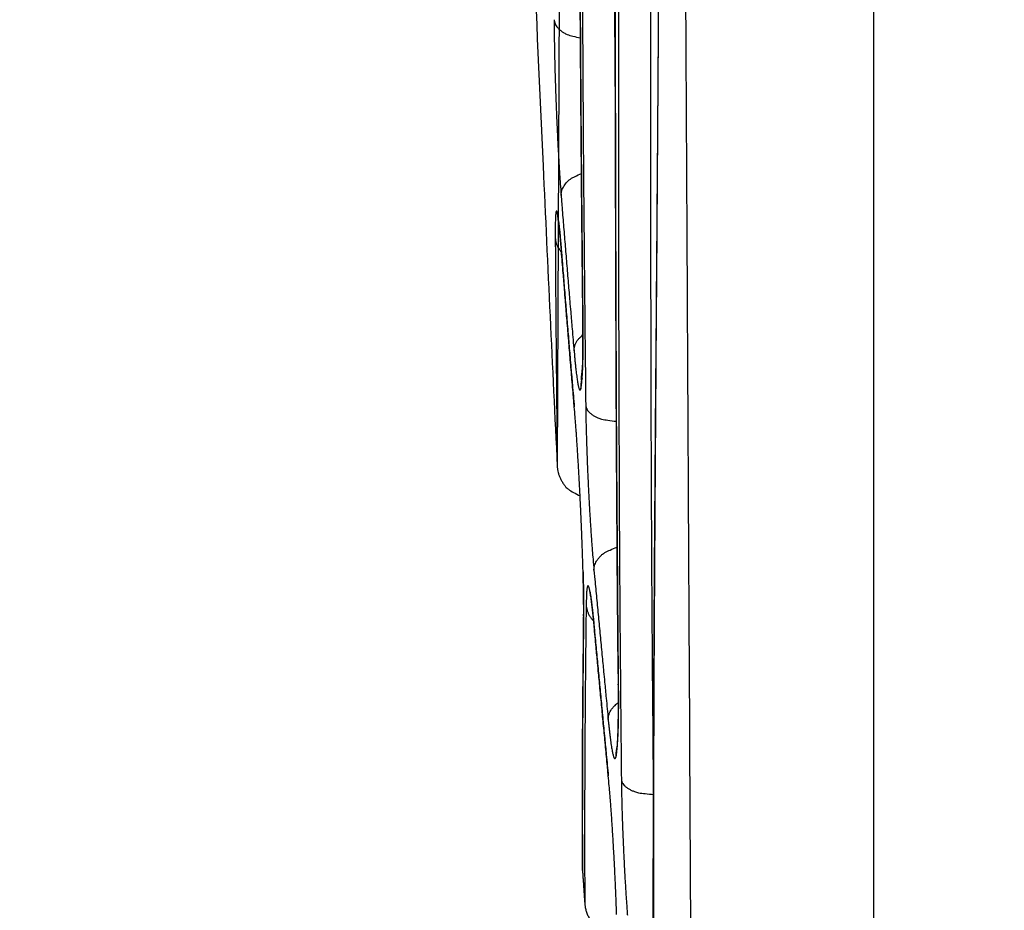
# Model space of a CAD drawing. Extents: x -791 to 795, y -1545 to 204.
# Drawn here: x 124 to 133, y 117 to 125 of the extents above; entities that cross this region are included whole.
import ezdxf

# ---------------------------------------------------------------- set-up
doc = ezdxf.new("R2010")
doc.units = 0
for name, color, linetype in [('1', 7, 'CONTINUOUS'), ('204', 7, 'CONTINUOUS'), ('5', 7, 'CONTINUOUS')]:
    doc.layers.add(name, color=color, linetype=linetype)
doc.styles.get("Standard").update_dxf_attribs({"font": 'monotxt.shx'})
doc.dimstyles.new('DSTYLE1', dxfattribs={"dimtxt": 8.571429, "dimasz": 4, "dimexe": 4, "dimexo": 0, "dimgap": 2, "dimtad": 1, "dimlfac": 2.857143, "dimzin": 3, "dimcen": 0.09, "dimazin": 3, "dimtp": 1, "dimtm": 1, "dimtfac": 1, "dimtofl": 0, "dimtmove": 0, "dimatfit": 3})

# ---------------------------------------------------------------- blocks, each defined once
blk = doc.blocks.new('*D4523')
at = {"layer": '1', "color": 0, "linetype": 'CONTINUOUS'}
for points in [[(109.88354, 180.15804), (109.21687, 176.15804), (110.55022, 176.15804)], [(109.88354, 105.36662), (110.55022, 109.36662), (109.21687, 109.36662)]]:
    blk.add_solid(points, dxfattribs=at)
at = {"layer": '5', "color": 4, "linetype": 'CONTINUOUS'}
for p, q in [((145.42462, 180.15804), (105.88354, 180.15804)), ((109.88354, 180.15804), (109.88354, 142.76233)), ((109.88354, 105.36662), (109.88354, 142.76233)), ((153.12814, 105.36662), (105.88354, 105.36662))]:
    blk.add_line(p, q, dxfattribs=at)
blk.add_text('214', height=3, rotation=90, dxfattribs=at).set_placement((107.88254, 138.26233))
blk = doc.blocks.new('*D4549')
at = {"layer": '1', "color": 0, "linetype": 'CONTINUOUS'}
for points in [[(119.61253, 140.3664), (118.94586, 136.3664), (120.2792, 136.3664)], [(119.61253, 105.36632), (120.2792, 109.36632), (118.94586, 109.36632)]]:
    blk.add_solid(points, dxfattribs=at)
at = {"layer": '5', "color": 4, "linetype": 'CONTINUOUS'}
for p, q in [((131.81314, 140.3664), (115.61253, 140.3664)), ((119.61253, 140.3664), (119.61253, 122.86636)), ((119.61253, 105.36632), (119.61253, 122.86636)), ((132.80407, 105.36632), (115.61253, 105.36632))]:
    blk.add_line(p, q, dxfattribs=at)
blk.add_text('100', height=3, rotation=90, dxfattribs=at).set_placement((117.61153, 118.36636))

msp = doc.modelspace()

# ---------------------------------------------------------------- linework, layer by layer
at = {"layer": '1', "color": 2, "linetype": 'CONTINUOUS'}
msp.add_line((129.15649, 140.50334), (129.08654, 121.07985), dxfattribs=at)
at = {"layer": '204', "color": 2, "linetype": 'CONTINUOUS'}
msp.add_line((131.81314, 114.58361), (131.81315, 140.19593), dxfattribs=at)
for points in [[(129.91738, 118.25543), (129.91309, 118.65324, -0.00032779), (129.90928, 119.05465, -0.00033227), (129.90598, 119.45983, -0.0003162), (129.90314, 119.86847, -0.00027872), (129.90071, 120.28057, -0.00025062), (129.89866, 120.69584, -0.00022585), (129.89696, 121.1143, -0.00020289), (129.89556, 121.5357, -0.00017699), (129.89444, 121.96001, -0.00015451), (129.89355, 122.38699, -0.00013041), (129.89287, 122.81663, -0.00010946), (129.89235, 123.24868, -0.00008677), (129.89197, 123.68311, -0.00006599), (129.89168, 124.1197, -0.0000421), (129.89144, 124.55841, -0.00002192), (129.89122, 124.99902, -0.00000034), (129.89098, 125.44147, 0.00001519), (129.89071, 125.88555, 0.00002876), (129.89037, 126.33118, 0.00004143)], [(129.58332, 125.90395, -0.00001889), (129.5841, 125.36832, 0.00001034), (129.58493, 124.83446, 0.00002956), (129.58582, 124.30524, 0.00004414), (129.58684, 123.78196, 0.00008527), (129.58811, 123.25393, 0.00015628), (129.58975, 122.71782, 0.00012201), (129.5914, 122.21634, -0.0000012), (129.59299, 121.76459, 0.00025828), (129.5961, 121.1944, 0.00057631), (129.60236, 120.32965, 0.0002982), (129.61144, 119.20521, 0.00015393)], [(129.57049, 130.79258, -0.00000285), (129.5726, 130.24603, -0.00002763)], [(129.15649, 140.50334), (129.10384, 139.6739, 0.00092855), (129.05368, 138.83828, 0.0008185), (129.00603, 137.99654, 0.00089971), (128.96141, 137.14675, 0.00118133), (128.92076, 136.28597, 0.00135915), (128.88445, 135.41317, 0.00149512), (128.85324, 134.52614, 0.00163281), (128.82756, 133.62196, 0.00180912), (128.8083, 132.69739, 0.00184515), (128.79552, 131.75752, 0.00182902), (128.78998, 130.80175, 0.00204779), (128.79296, 129.80466, 0.00236776), (128.80538, 128.75601, 0.00172781), (128.82175, 127.75729, 0.00062237), (128.84044, 126.84262, 0.00218511), (128.88098, 125.61841, 0.00335916), (128.96449, 123.66974, 0.00152811), (129.08654, 121.07985, 0.00079064)], [(129.61214, 119.19695), (129.60833, 119.58186, -0.00027402), (129.60491, 119.96976, -0.00027897), (129.6019, 120.3608, -0.00026567), (129.59926, 120.75474, -0.00023313), (129.59696, 121.15154, -0.00020882), (129.59495, 121.55098, -0.00018732), (129.59323, 121.95306, -0.00016737), (129.59174, 122.35756, -0.00014465), (129.59046, 122.76447, -0.00012492), (129.58937, 123.17357, -0.00010363), (129.58843, 123.58485, -0.0000851), (129.5876, 123.99811, -0.00006491), (129.58687, 124.4133, -0.00004641), (129.58619, 124.83025, -0.00002506), (129.58554, 125.24891, -0.00000961), (129.58489, 125.6691, 0.00000391), (129.58422, 126.09076, 0.00001466), (129.58352, 126.51372, 0.00002545)], [(130.14339, 132.20253), (130.14982, 131.35592, -0.00006325), (130.15604, 130.50931, -0.00006367), (130.16204, 129.6627, -0.00006326), (130.16782, 128.81609, -0.0000619), (130.1734, 127.96948, -0.00006042), (130.17878, 127.12289, -0.00005844), (130.18395, 126.27632, -0.00005864), (130.18893, 125.42969, -0.00006104), (130.1937, 124.58298, -0.00005261), (130.19833, 123.7365, -0.00003124), (130.20287, 122.89036, -0.00001888), (130.20737, 122.04336, -0.00001226), (130.21184, 121.19509, -0.00000795), (130.21628, 120.35026, -0.00000499), (130.22067, 119.51049, 0.00000057), (130.22516, 118.65721, 0.00000993), (130.22978, 117.78401, 0.00000782), (130.23413, 116.9642, -0.00000466), (130.23807, 116.22306, 0.0000251), (130.24332, 115.27123, 0.00006225), (130.25169, 113.80524, 0.00003162), (130.26282, 111.8854, 0.00001574)], [(129.9162, 116.04782), (129.91453, 116.47849, -0.00039414), (129.91354, 116.91188, -0.00040319), (129.91325, 117.3481, -0.00038446), (129.91358, 117.78695, -0.000336), (129.91449, 118.22842, -0.00029986), (129.9159, 118.67232, -0.00026776), (129.91778, 119.11866, -0.00023785), (129.92006, 119.56726, -0.00020342), (129.9227, 120.01812, -0.00017359), (129.92563, 120.47105, -0.00014132), (129.92881, 120.92606, -0.00011273), (129.93218, 121.38298, -0.00008087), (129.9357, 121.84178, -0.00005352), (129.93929, 122.30231, -0.00002383), (129.94292, 122.76455, 0.00000452), (129.94651, 123.22833, 0.00003876), (129.95002, 123.69365, 0.00006679), (129.95339, 124.16034, 0.00009595), (129.95657, 124.62838, 0.00011931), (129.95951, 125.09761, 0.00014312), (129.96215, 125.56798, 0.00016435)], [(129.61196, 125.73205, -0.0000387), (129.6122, 125.27921, -0.00002357), (129.6124, 124.82818, -0.00000848), (129.6126, 124.37919, 0.00001052), (129.61285, 123.93252, 0.0000328), (129.61317, 123.48765, 0.00006396), (129.61363, 123.0446, 0.00008137), (129.61423, 122.6057, 0.00009057), (129.61502, 122.17197, 0.00013318), (129.61611, 121.73449, 0.00020916), (129.61758, 121.29042, 0.0001628), (129.61911, 120.87516, 0.00001732), (129.62062, 120.50115, 0.0003083), (129.62356, 120.02885, 0.00065293), (129.62947, 119.31211, 0.00033568), (129.63804, 118.37987, 0.00017464)], [(129.27988, 125.66314, 0.00007416), (129.28209, 125.27855, 0.00011925), (129.28453, 124.88855, 0.00009311), (129.28688, 124.52396, 0.00000845), (129.28906, 124.19571, 0.0001793), (129.29234, 123.78252, 0.00038516), (129.29805, 123.15742, 0.00019943), (129.30592, 122.34553, 0.00010392)], [(129.29795, 126.02059, 0.0000487), (129.30017, 125.5608, 0.00007745), (129.30261, 125.09814, 0.0001414), (129.30535, 124.62993, 0.00011388), (129.30801, 124.19262, 0.0000103), (129.31051, 123.79925, 0.00021441), (129.31439, 123.30667, 0.00046715), (129.32132, 122.56508, 0.00024439), (129.33097, 121.60409, 0.00012786)], [(129.30651, 122.33748), (129.30243, 122.72656, -0.00020514), (129.29863, 123.12044, -0.0002066), (129.29511, 123.51937, -0.00019527), (129.29184, 123.92286, -0.00017115), (129.2888, 124.33076, -0.00015291), (129.28597, 124.74265, -0.00013671), (129.28334, 125.15845, -0.00012289), (129.28087, 125.57774, -0.00010867)], [(129.58574, 124.35395), (129.58412, 124.62464, -0.00006954), (129.58258, 124.89683, -0.0000708), (129.5811, 125.1706, -0.00006803), (129.57968, 125.44581, -0.00006097)], [(129.9577, 125.27266, -0.00021159), (129.95354, 124.59038, -0.00016569), (129.94901, 123.90999, -0.00011107), (129.94426, 123.23159, -0.00007035), (129.9394, 122.55884, -0.00003409), (129.93458, 121.89337, 0.00003316), (129.92995, 121.22149, 0.00014497), (129.92567, 120.53889, 0.0001146), (129.92175, 119.90021, -0.00004566), (129.91833, 119.3247, 0.00032792), (129.9159, 118.5973, 0.00081026), (129.91502, 117.49274, 0.00042224), (129.91557, 116.05568, 0.00021431)], [(129.05865, 124.93006), (129.05892, 124.88184, 0.00086128), (129.05937, 124.83206, 0.00081243), (129.06001, 124.78063, 0.00075823), (129.06081, 124.72777, 0.00071042), (129.06178, 124.67361, 0.00067323), (129.06292, 124.61833, 0.00064498), (129.06423, 124.56202, 0.00062195), (129.06569, 124.50487, 0.00060575), (129.06732, 124.44698, 0.00058798), (129.06909, 124.38855, 0.00056931), (129.07101, 124.32969, 0.00055624), (129.07307, 124.27059, 0.00054766), (129.07527, 124.21138, 0.00054222), (129.07758, 124.15225, 0.00053958), (129.08002, 124.09335, 0.00054612), (129.08258, 124.03478, 0.00056019), (129.08525, 123.97667, 0.00055277), (129.088, 123.91939, 0.00052602), (129.09082, 123.86322, 0.00059226), (129.09378, 123.80731, 0.00073033), (129.09689, 123.75151, 0.00058655), (129.09986, 123.6997, 0.00021818), (129.10259, 123.65339, 0.00085282), (129.10618, 123.59767, 0.00164032), (129.1118, 123.51702, 0.00090874), (129.11923, 123.41448, 0.00051095)], [(129.05865, 124.93006), (129.06154, 124.9129, 0.0468952), (129.06755, 124.8957, 0.03848728), (129.07669, 124.87841, 0.03732324), (129.08956, 124.86128, 0.04218873), (129.10659, 124.84473, 0.02977996), (129.12497, 124.82953, 0.01224014), (129.14368, 124.8162, 0.03421017), (129.17198, 124.80317, 0.04879854), (129.21986, 124.78885, 0.02192588), (129.28522, 124.7735, 0.01091459)], [(129.11923, 123.41448), (129.1203, 123.43233, -0.03569393), (129.12377, 123.45048, -0.02968511), (129.12964, 123.46897, -0.03035658), (129.13848, 123.48772, -0.03654566), (129.15071, 123.50647, -0.02678558), (129.16405, 123.52406, -0.01015884), (129.17776, 123.53987, -0.03399035), (129.1999, 123.55709, -0.05208373), (129.23918, 123.57907, -0.02351131), (129.29378, 123.60516, -0.01163161)], [(129.11923, 123.41448), (129.12586, 123.33086, 0.00013316), (129.13253, 123.24725, 0.00013313), (129.13925, 123.16369, 0.00013321), (129.14602, 123.08004, 0.0001327), (129.15284, 122.99626, 0.00012709), (129.15968, 122.91283, 0.00011753), (129.16652, 122.8299, 0.00012686), (129.17351, 122.74564, 0.0001469), (129.18071, 122.65942, 0.00011138), (129.1875, 122.57846, 0.00004168), (129.19366, 122.50528, 0.00015052), (129.20165, 122.4113, 0.00025009), (129.21406, 122.26655, 0.00012174), (129.23039, 122.07701, 0.00006499)], [(129.12192, 122.93367), (129.11849, 122.97794, 0.00092366), (129.11515, 123.01908, 0.00109113), (129.11188, 123.05695, 0.00126296), (129.10869, 123.09175, 0.0014024), (129.10559, 123.12346, 0.00160635), (129.10258, 123.15229, 0.00185253), (129.09965, 123.1782, 0.00221158), (129.09681, 123.20133, 0.0026841), (129.09407, 123.22157, 0.00343694), (129.09143, 123.23902, 0.00459382), (129.08891, 123.2535, 0.00661171), (129.0865, 123.2651, 0.01019379), (129.08421, 123.27366, 0.01826899), (129.08206, 123.27928, 0.03984211), (129.08005, 123.28182, 0.14196685), (129.07818, 123.28135, 0.39316795), (129.07646, 123.27775, 0.09140453), (129.07489, 123.27133, 0.03050898), (129.07348, 123.26207, 0.01646552), (129.07223, 123.24935, 0.0109209), (129.07116, 123.23282, 0.00519308), (129.07025, 123.21552, 0.00151197), (129.06951, 123.19836, 0.00492148), (129.06896, 123.1702, 0.00519683), (129.06862, 123.11909, 0.00180957), (129.0685, 123.04749, 0.00083407)], [(129.09495, 123.20411), (129.09454, 123.20679, -0.00262906), (129.09417, 123.20946, -0.0024448), (129.09382, 123.2121, -0.00267737), (129.0935, 123.21478, -0.00315749), (129.0932, 123.21751, -0.00241497), (129.09295, 123.22008, -0.00088225), (129.09273, 123.2224, -0.00334245), (129.09251, 123.22535, -0.00570773), (129.09225, 123.22988, -0.0028187), (129.09196, 123.2358, -0.00150888)], [(129.09495, 123.20411), (129.09614, 123.19633, -0.00377561), (129.09743, 123.18718, -0.00270542), (129.09881, 123.17659, -0.00205266), (129.10028, 123.16463, -0.00169407), (129.10184, 123.15131, -0.00135885), (129.10345, 123.13687, -0.0010885), (129.10512, 123.12133, -0.00107526), (129.10688, 123.10428, -0.00117221), (129.10873, 123.08554, -0.00077273), (129.1105, 123.06727, -0.00018432), (129.11213, 123.0502, -0.00107358), (129.11426, 123.02624, -0.00170225), (129.11757, 122.98681, -0.00073692), (129.12192, 122.93367, -0.0003595)], [(129.0685, 123.04749), (129.06957, 122.89225, 0.00007114), (129.07066, 122.74274, 0.00008017), (129.07174, 122.59918, 0.00008349), (129.07283, 122.46142, 0.00007876), (129.07391, 122.32983, 0.00007715), (129.07498, 122.20426, 0.00007614), (129.07603, 122.08504, 0.00007585), (129.07706, 121.972, 0.00007341), (129.07807, 121.8655, 0.00007318), (129.07904, 121.76537, 0.00007238), (129.07997, 121.67197, 0.00007041), (129.08086, 121.58511, 0.00006232), (129.08171, 121.50513, 0.000057), (129.08249, 121.43183, 0.00005002), (129.08322, 121.36554, 0.00004855), (129.08388, 121.30584, 0.0000504), (129.08448, 121.25301, 0.00005072), (129.085, 121.2074, 0.00004545), (129.08544, 121.16954, 0.00005211), (129.08584, 121.13674, 0.00006076), (129.0862, 121.10677, 0.00006845), (129.08654, 121.07985, 0.00009321)], [(129.0685, 123.04749), (129.0694, 123.03782, 0.01468083), (129.07084, 123.02809, 0.01261871), (129.07281, 123.01831, 0.01377395), (129.07547, 123.00833, 0.01720902), (129.07893, 122.9981, 0.01278198), (129.08254, 122.98846, 0.00375944), (129.08612, 122.97971, 0.01847474), (129.09214, 122.96875, 0.03146375), (129.10326, 122.95231, 0.01457822), (129.11893, 122.93104, 0.00736313)], [(129.23268, 121.59409), (129.22538, 121.67968, -0.00007578), (129.21813, 121.765, -0.00007459), (129.21093, 121.85003, -0.00007668), (129.20378, 121.93489, -0.00008208), (129.19666, 122.01962, -0.00008214), (129.18962, 122.10378, -0.0000783), (129.18267, 122.18719, -0.00008984), (129.17566, 122.27168, -0.00011224), (129.16855, 122.35785, -0.00008593), (129.16191, 122.4386, -0.00002607), (129.15592, 122.51149, -0.00012881), (129.14836, 122.60457, -0.00023344), (129.13687, 122.74724, -0.00011586), (129.12192, 122.93367, -0.00006118)], [(129.12192, 122.93367), (129.12851, 122.8502, 0.0001323), (129.13514, 122.76667, 0.00013203), (129.14183, 122.6831, 0.00013186), (129.14857, 122.59938, 0.00013116), (129.15537, 122.51548, 0.00012548), (129.16218, 122.43187, 0.00011593), (129.169, 122.34873, 0.00012512), (129.17597, 122.26424, 0.00014496), (129.18316, 122.17776, 0.00010988), (129.18993, 122.09656, 0.00004092), (129.19608, 122.02314, 0.00014881), (129.20404, 121.92892, 0.00024816), (129.21642, 121.78392, 0.00012102), (129.23268, 121.59409, 0.00006461)], [(129.23039, 122.07701), (129.23368, 122.04011, 0.00108415), (129.23696, 122.00508, 0.00120502), (129.24023, 121.97197, 0.00134552), (129.2435, 121.94077, 0.00150746), (129.24674, 121.91164, 0.00172503), (129.24995, 121.88456, 0.00199407), (129.25313, 121.85965, 0.00236011), (129.25627, 121.8369, 0.00283429), (129.25936, 121.81645, 0.00352132), (129.2624, 121.79828, 0.00448654), (129.26538, 121.78252, 0.00596586), (129.2683, 121.76913, 0.00817864), (129.27115, 121.75822, 0.01206433), (129.27392, 121.7497, 0.01898935), (129.27661, 121.74367, 0.0349512), (129.27922, 121.74003, 0.0766269), (129.28174, 121.73891, 0.2008968), (129.28416, 121.74019, 0.2032157), (129.28649, 121.744, 0.07780363), (129.28871, 121.75023, 0.0354454), (129.29082, 121.759, 0.01906225), (129.29282, 121.77018, 0.01194691), (129.2947, 121.78386, 0.00804705), (129.29646, 121.79988, 0.00585267), (129.29811, 121.81829, 0.00441408), (129.29963, 121.83894, 0.00348672), (129.30102, 121.86185, 0.002852), (129.30228, 121.88697, 0.00242911), (129.30341, 121.91434, 0.0020023), (129.3044, 121.94359, 0.00164135), (129.30526, 121.97466, 0.0015893), (129.30597, 122.00841, 0.00165317), (129.30653, 122.0452, 0.00110875), (129.30697, 122.08092, 0.00036176), (129.3073, 122.11419, 0.00137141), (129.30739, 122.16042, 0.00202356), (129.30712, 122.23595, 0.00087745), (129.30651, 122.33748, 0.00043943)], [(129.30592, 122.34553), (129.30612, 122.32588, -0.00027726), (129.3063, 122.30649, -0.00021031), (129.30646, 122.28738, -0.00028965), (129.30659, 122.2685, -0.00053927), (129.30667, 122.24981, -0.00050403), (129.30673, 122.23139, -0.00016468), (129.30678, 122.21331, -0.00006867), (129.30682, 122.19556, -0.00020441), (129.30684, 122.17812, -0.00036921), (129.30682, 122.16094, -0.00060253), (129.30676, 122.144, -0.00067091), (129.30666, 122.12731, -0.00058186), (129.30653, 122.11092, -0.00052016), (129.30636, 122.09483, -0.00046341), (129.30618, 122.07909, -0.00040618), (129.30597, 122.06372, -0.00032601), (129.30575, 122.04875, -0.00027844), (129.30552, 122.0342, -0.00024763), (129.30529, 122.0201, -0.0002926), (129.30504, 122.00641, -0.00042844), (129.30477, 121.99313, -0.00055041), (129.30448, 121.98025, -0.00067864), (129.30416, 121.96776, -0.00082246), (129.3038, 121.95564, -0.00100458), (129.30341, 121.94388, -0.00113082), (129.30297, 121.93249, -0.00120896), (129.30249, 121.92147, -0.00121787), (129.30199, 121.91086, -0.00112787), (129.30145, 121.90071, -0.00108105), (129.30091, 121.89105, -0.00103377), (129.30035, 121.88191, -0.00101047), (129.29979, 121.87333, -0.00096653), (129.29925, 121.86536, -0.00095295), (129.29871, 121.85801, -0.00091822), (129.29821, 121.85134, -0.00093466), (129.29773, 121.84537, -0.00096488), (129.29729, 121.84018, -0.00098693), (129.2969, 121.83571, -0.00083684), (129.29656, 121.83203, -0.00124165), (129.29629, 121.82932, -0.00346807), (129.2961, 121.82784, -0.01312369), (129.29599, 121.82752, -0.5088427)], [(129.30651, 122.33748), (129.30642, 122.33815, -0.00250761), (129.30634, 122.33881, -0.00227674), (129.30627, 122.33947, -0.00250756), (129.3062, 122.34014, -0.0030332), (129.30614, 122.34083, -0.00230028), (129.30609, 122.34148, -0.00076212), (129.30605, 122.34207, -0.00327697), (129.30601, 122.34282, -0.00567417), (129.30596, 122.34399, -0.00276304), (129.30592, 122.34553, -0.00145654)], [(129.23039, 122.07701), (129.23085, 122.08847, -0.02240856), (129.23227, 122.10011, -0.01885218), (129.23464, 122.11191, -0.02020266), (129.23823, 122.12403, -0.02503332), (129.24324, 122.13647, -0.01826054), (129.24862, 122.14824, -0.00549868), (129.25407, 122.15896, -0.02556534), (129.26359, 122.17216, -0.04142929), (129.28145, 122.19156, -0.01840334), (129.30677, 122.21644, -0.00906727)], [(129.29599, 121.82752), (129.29497, 121.82315, -0.0168131), (129.29427, 121.82138, -0.09424834), (129.2939, 121.82225, -0.54039865), (129.29388, 121.82607, -0.02770565), (129.29423, 121.83304, -0.00632749), (129.29475, 121.84113, -0.00158207), (129.29538, 121.84975, -0.00398088), (129.29684, 121.86609, -0.00304798), (129.2999, 121.89791, -0.00090724), (129.3044, 121.94359, -0.00040146)], [(129.29927, 121.84055), (129.29716, 121.83284, 0.0070572), (129.29528, 121.82516, 0.00671796), (129.29364, 121.81754, 0.0073175), (129.29223, 121.80981, 0.00845068), (129.29105, 121.80195, 0.00654412), (129.29009, 121.79458, 0.00262709), (129.28933, 121.78793, 0.00879688), (129.28882, 121.77953, 0.01484392), (129.28862, 121.76679, 0.00746235), (129.28872, 121.75023, 0.00405814)], [(129.31333, 119.77498), (129.31356, 119.802, 0.00146809), (129.31365, 119.83106, 0.00127458), (129.31359, 119.86224, 0.00110385), (129.31339, 119.89539, 0.00097185), (129.31305, 119.93047, 0.00086609), (129.31258, 119.96733, 0.000785), (129.31196, 120.00597, 0.00071617), (129.3112, 120.04624, 0.00066281), (129.31031, 120.08812, 0.00061736), (129.30928, 120.13148, 0.00058292), (129.30812, 120.17629, 0.00054901), (129.30682, 120.22239, 0.00051957), (129.30539, 120.26974, 0.00049323), (129.30383, 120.31818, 0.00047172), (129.30215, 120.36763, 0.00045409), (129.30035, 120.41796, 0.00044167), (129.29843, 120.46909, 0.0004314), (129.2964, 120.52087, 0.000425), (129.29425, 120.57323, 0.00042117), (129.292, 120.62604, 0.00042184), (129.28964, 120.6792, 0.00041951), (129.28718, 120.7326, 0.00041573), (129.28462, 120.78612, 0.0004144), (129.28198, 120.83965, 0.00041576), (129.27925, 120.89306, 0.00041818), (129.27645, 120.94625, 0.00042211), (129.27357, 120.99906, 0.0004348), (129.27062, 121.05146, 0.00045646), (129.2676, 121.10333, 0.00045946), (129.26454, 121.15437, 0.00044682), (129.26145, 121.20436, 0.00051207), (129.25826, 121.25399, 0.00064198), (129.25497, 121.30334, 0.00051607), (129.25185, 121.3491, 0.00017249), (129.24902, 121.38996, 0.00078952), (129.2454, 121.43836, 0.0016301), (129.23988, 121.50725, 0.00093927), (129.23268, 121.59409, 0.00053258)], [(129.33097, 121.60409), (129.33162, 121.55632, 0.00085704), (129.33246, 121.50742, 0.00082223), (129.33348, 121.45732, 0.00078017), (129.33467, 121.40621, 0.0007408), (129.33604, 121.35418, 0.00071061), (129.33758, 121.30139, 0.00068778), (129.33928, 121.24793, 0.00066966), (129.34114, 121.19393, 0.00065737), (129.34317, 121.1395, 0.00064324), (129.34534, 121.08477, 0.00062721), (129.34766, 121.02986, 0.0006165), (129.35011, 120.97489, 0.00060944), (129.3527, 120.92, 0.00060537), (129.3554, 120.86531, 0.0006033), (129.35823, 120.81097, 0.00061209), (129.36117, 120.75702, 0.00062944), (129.36422, 120.70358, 0.00062235), (129.36734, 120.65098, 0.00059283), (129.37054, 120.59944, 0.00066786), (129.37387, 120.54816, 0.00082309), (129.37736, 120.49698, 0.00065997), (129.38068, 120.44949, 0.00024388), (129.38372, 120.40703, 0.00096207), (129.38772, 120.35583, 0.00184417), (129.39395, 120.28149, 0.00101533), (129.40217, 120.18684, 0.00056921)], [(129.33097, 121.60409), (129.33472, 121.58787, 0.05911434), (129.34226, 121.57171, 0.04684162), (129.35364, 121.55555, 0.04236581), (129.36946, 121.53977, 0.04453573), (129.39013, 121.52487, 0.03007898), (129.41244, 121.51141, 0.01300853), (129.43512, 121.49985, 0.03160005), (129.46807, 121.48952, 0.04305961), (129.52199, 121.47978, 0.01967009), (129.59466, 121.47068, 0.00994248)], [(129.08654, 121.07985), (129.08915, 121.05401, 0.02605811), (129.09432, 121.02805, 0.02242024), (129.10205, 121.00193, 0.02373093), (129.1129, 120.97586, 0.03007121), (129.12725, 120.95031, 0.0239149), (129.14266, 120.92663, 0.00983261), (129.15831, 120.90563, 0.03271089), (129.18262, 120.88387, 0.05696062), (129.22466, 120.85782, 0.02881701), (129.28256, 120.82813, 0.01494371)], [(129.40217, 120.18684), (129.40349, 120.20612, -0.03854791), (129.40761, 120.22575, -0.03199905), (129.41456, 120.24576, -0.03222762), (129.42494, 120.26598, -0.03834301), (129.43922, 120.28605, -0.0281867), (129.45484, 120.3048, -0.01133351), (129.47091, 120.32156, -0.03477175), (129.49624, 120.33922, -0.05279943), (129.54033, 120.36076, -0.02423928), (129.6012, 120.38562, -0.01209701)], [(129.30768, 120.17397), (129.3085, 120.14401, -0.00037734), (129.30926, 120.11476, -0.00039397), (129.30995, 120.08625, -0.00041668), (129.31057, 120.05845, -0.00044524), (129.31113, 120.03143, -0.00045773), (129.31162, 120.00527, -0.00045179), (129.31205, 119.98006, -0.00052992), (129.3124, 119.95543, -0.0006827), (129.31269, 119.93131, -0.00056588), (129.31291, 119.90917, -0.00020081), (129.31308, 119.88958, -0.00087991), (129.31315, 119.8667, -0.00183365), (129.31304, 119.83445, -0.0010757), (129.31278, 119.79402, -0.00062096)], [(129.40217, 120.18684), (129.40975, 120.10645, 0.00004701), (129.41735, 120.02608, 0.00004768), (129.42495, 119.94575, 0.00004704), (129.43258, 119.86533, 0.00004467), (129.44024, 119.7848, 0.00004152), (129.44787, 119.70459, 0.0000376), (129.45547, 119.62486, 0.00003858), (129.46321, 119.54385, 0.00004157), (129.47114, 119.46096, 0.00003142), (129.4786, 119.38313, 0.0000143), (129.48534, 119.31276, 0.00003758), (129.49402, 119.2224, 0.00005555), (129.50741, 119.08323, 0.0000266), (129.52496, 118.90098, 0.00001458)], [(129.40347, 119.70282), (129.39963, 119.74513, 0.00115963), (129.39587, 119.78442, 0.00137837), (129.39219, 119.82052, 0.00159165), (129.38859, 119.85372, 0.00173301), (129.38507, 119.88407, 0.00193709), (129.38162, 119.91184, 0.00216177), (129.37824, 119.93706, 0.00248826), (129.37494, 119.95988, 0.0028967), (129.37172, 119.98026, 0.00354465), (129.36859, 119.99825, 0.00451708), (129.36555, 120.01372, 0.00606153), (129.36261, 120.02672, 0.00846368), (129.35979, 120.03713, 0.01292531), (129.35708, 120.04503, 0.02159677), (129.35451, 120.05027, 0.04453037), (129.35206, 120.05294, 0.11907542), (129.34975, 120.05291, 0.27930156), (129.34758, 120.05043, 0.13004615), (129.34557, 120.04546, 0.05321737), (129.34371, 120.03753, 0.02831878), (129.342, 120.02633, 0.01165509), (129.34048, 120.01427, 0.00319425), (129.3392, 120.00205, 0.01009956), (129.33794, 119.98085, 0.00966394), (129.33653, 119.94123, 0.0031681), (129.33499, 119.88515, 0.0014295)], [(129.36871, 119.99757), (129.37083, 119.98319, -0.00098271), (129.37297, 119.96832, -0.00088014), (129.37512, 119.95295, -0.00086108), (129.37729, 119.93705, -0.00091957), (129.37948, 119.92059, -0.0008878), (129.38166, 119.90369, -0.00081212), (129.38384, 119.88637, -0.00091806), (129.38606, 119.86815, -0.00112942), (129.38833, 119.84883, -0.00080186), (129.39046, 119.83037, -0.00018553), (129.39238, 119.81341, -0.00121119), (129.39484, 119.79027, -0.00204217), (129.39858, 119.75286, -0.00091601), (129.40347, 119.70282, -0.00045565)], [(129.33499, 119.88515), (129.33246, 119.68026, 0.00025054), (129.33023, 119.48321, 0.00028369), (129.32833, 119.29432, 0.00029597), (129.3267, 119.11336, 0.00027823), (129.32535, 118.94077, 0.00027168), (129.32424, 118.77629, 0.00026708), (129.32335, 118.62035, 0.00026487), (129.32266, 118.47269, 0.00025437), (129.32216, 118.33374, 0.00025097), (129.32181, 118.20323, 0.000244), (129.32161, 118.08163, 0.00023396), (129.32152, 117.96862, 0.00020339), (129.32152, 117.86464, 0.00018461), (129.32158, 117.76942, 0.00016391), (129.3217, 117.68335, 0.00015971), (129.32185, 117.60591, 0.0001642), (129.32203, 117.53741, 0.00016513), (129.32223, 117.47832, 0.00015008), (129.32242, 117.42931, 0.00016715), (129.32261, 117.38689, 0.00017741), (129.32282, 117.34819, 0.00019348), (129.32303, 117.31346, 0.00027263)], [(129.33499, 119.88515), (129.3362, 119.87353, 0.0154239), (129.33809, 119.86183, 0.01322067), (129.34065, 119.85007, 0.01440711), (129.34408, 119.83808, 0.01806701), (129.34853, 119.82583, 0.01348243), (129.35316, 119.81429, 0.00403918), (129.35775, 119.80384, 0.01947969), (129.36541, 119.79089, 0.0333851), (129.37948, 119.77172, 0.01559941), (129.39926, 119.74706, 0.00789596)], [(129.31278, 119.79402), (129.31167, 119.69737, 0.00012494), (129.31063, 119.60277, 0.00013082), (129.30967, 119.51032, 0.00013655), (129.30878, 119.4199, 0.00014146), (129.30796, 119.33161, 0.00014283), (129.30721, 119.24538, 0.0001384), (129.30652, 119.16129, 0.00013625), (129.3059, 119.07928, 0.00013355), (129.30533, 118.99944, 0.00013185), (129.30482, 118.92171, 0.00012828), (129.30436, 118.84617, 0.00012615), (129.30396, 118.77276, 0.00012245), (129.3036, 118.70156, 0.00011981), (129.30328, 118.63252, 0.00011509), (129.303, 118.56574, 0.00011256), (129.30276, 118.50109, 0.00010878), (129.30256, 118.43865, 0.00010334), (129.30239, 118.37856, 0.00009305), (129.30224, 118.321, 0.00009589), (129.30213, 118.26503, 0.00010668), (129.30203, 118.21045, 0.0000883), (129.30196, 118.16053, 0.00004626), (129.30191, 118.11651, 0.00011116), (129.30189, 118.0651, 0.00018601), (129.30189, 117.99257, 0.00010567), (129.30193, 117.90156, 0.00006367)], [(129.31333, 119.77498), (129.31233, 119.73075, 0.00136179), (129.3115, 119.68234, 0.00145729), (129.31087, 119.62912, 0.00095412), (129.31033, 119.57432, 0.00013142), (129.30979, 119.52105, -0.00012857), (129.30926, 119.46902, 0.00006687), (129.30876, 119.41749, 0.00013299), (129.30829, 119.36648, 0.00007982), (129.30783, 119.31624, 0.00006205), (129.3074, 119.26672, 0.00007511), (129.30699, 119.2179, 0.00007965), (129.30659, 119.16975, 0.00007584), (129.30622, 119.12231, 0.00007468), (129.30587, 119.07557, 0.00007518), (129.30554, 119.02955, 0.0000755), (129.30523, 118.98421, 0.00007493), (129.30493, 118.9396, 0.00007482), (129.30465, 118.89568, 0.00007433), (129.30439, 118.85248, 0.00007388), (129.30415, 118.80998, 0.00007249), (129.30392, 118.76821, 0.00007164), (129.30371, 118.72714, 0.00007026), (129.30351, 118.6868, 0.00006936), (129.30333, 118.64718, 0.00006784), (129.30316, 118.60828, 0.00006683), (129.30301, 118.5701, 0.00006519), (129.30287, 118.53267, 0.00006406), (129.30274, 118.49595, 0.00006227), (129.30262, 118.45997, 0.00006099), (129.30251, 118.42472, 0.00005903), (129.30241, 118.39022, 0.00005757), (129.30232, 118.35644, 0.00005539), (129.30225, 118.32342, 0.00005452), (129.30218, 118.29112, 0.00005399), (129.30212, 118.25959, 0.00005393), (129.30206, 118.22879, 0.00005344), (129.30202, 118.19874, 0.00005338), (129.30198, 118.16943, 0.00005284), (129.30195, 118.14088, 0.00005274), (129.30192, 118.11306, 0.00005215), (129.30191, 118.08601, 0.00005202), (129.30189, 118.0597, 0.00005136), (129.30189, 118.03414, 0.00005119), (129.30189, 118.00933, 0.00005045), (129.30189, 117.98529, 0.00005023), (129.3019, 117.96198, 0.00004939), (129.30191, 117.93944, 0.00004909), (129.30193, 117.91764, 0.00004813), (129.30195, 117.89662, 0.00004771), (129.30197, 117.87634, 0.00004658), (129.302, 117.85683, 0.00004604), (129.30202, 117.83806, 0.00004475), (129.30205, 117.82007, 0.00004394), (129.30209, 117.80283, 0.00004212), (129.30212, 117.78636, 0.00004207), (129.30215, 117.77064, 0.00004274), (129.30219, 117.7557, 0.00004428), (129.30223, 117.7415, 0.00004568), (129.30226, 117.72809, 0.0000482), (129.3023, 117.71541, 0.00005085), (129.30234, 117.70351, 0.00005328), (129.30237, 117.69237, 0.00005365), (129.30241, 117.682, 0.00006022), (129.30245, 117.67236, 0.0000736), (129.30249, 117.6635, 0.00005388), (129.30252, 117.65542, -0.00002273), (129.30255, 117.64819, 0.0000568), (129.30258, 117.64157, 0.00038546), (129.30262, 117.63552, -0.00000516), (129.30263, 117.6308, -0.00208447), (129.30261, 117.62774, 0.00018651), (129.30267, 117.62306, 0.00614119), (129.30293, 117.61343, 0.00178134), (129.30337, 117.59947, 0.00071275)], [(129.3033, 117.59954), (129.30327, 117.60524, -0.00031808), (129.30321, 117.6218, 0.00004917), (129.3031, 117.6497, -0.00004516), (129.30296, 117.68846, -0.00015794), (129.30282, 117.73849, -0.00017022), (129.30269, 117.79924, -0.00017054), (129.30259, 117.8711, -0.00017537), (129.30253, 117.95387, -0.00019534), (129.30253, 118.04806, -0.00017648), (129.3026, 118.15206, -0.00015016), (129.30276, 118.26589, -0.00021011), (129.30307, 118.39347, -0.00031938), (129.30359, 118.53664, -0.00020324), (129.30415, 118.67731, 0.00001988), (129.30472, 118.80973, -0.00040414), (129.30606, 119.00275, -0.00071647), (129.30899, 119.32945, -0.00029839), (129.31333, 119.77498, -0.00013685)], [(129.31278, 119.79402), (129.3128, 119.79537, -0.00160152), (129.31283, 119.79671, -0.00145089), (129.31286, 119.79805, -0.00159462), (129.31291, 119.79941, -0.00192461), (129.31297, 119.80081, -0.00145641), (129.31303, 119.80212, -0.00048211), (129.31309, 119.80331, -0.00207058), (129.31318, 119.80485, -0.00357448), (129.31335, 119.80722, -0.00173678), (129.31359, 119.81033, -0.00091474)], [(129.52544, 118.41599), (129.51764, 118.49866, 0.00002114), (129.50986, 118.58101, 0.00002223), (129.5021, 118.66303, 0.00002149), (129.49436, 118.74483, 0.00001855), (129.48663, 118.82644, 0.00001615), (129.47896, 118.90744, 0.00001394), (129.47135, 118.98768, 0.00001238), (129.46365, 119.06887, 0.00001012), (129.4558, 119.15161, 0.0000076), (129.44844, 119.22911, 0.00000642), (129.4418, 119.29904, 0.00000354), (129.43333, 119.38818, -0.00000382), (129.42038, 119.52463, -0.00000251), (129.40347, 119.70282, -0.0000008)], [(129.40347, 119.70282), (129.411, 119.6224, 0.00004595), (129.41854, 119.542, 0.00004666), (129.42609, 119.46163, 0.00004599), (129.43367, 119.38119, 0.0000435), (129.44127, 119.30062, 0.00004032), (129.44886, 119.22037, 0.00003645), (129.45641, 119.1406, 0.00003723), (129.46409, 119.05954, 0.00003983), (129.47197, 118.97659, 0.00003009), (129.47938, 118.8987, 0.00001394), (129.48607, 118.82828, 0.00003552), (129.4947, 118.73783, 0.00005172), (129.508, 118.59849, 0.0000247), (129.52544, 118.41599, 0.00001359)], [(129.52496, 118.90098), (129.52867, 118.86346, 0.00123346), (129.53238, 118.82787, 0.00137299), (129.53608, 118.79428, 0.00153721), (129.53977, 118.76268, 0.00172921), (129.54343, 118.73322, 0.00198727), (129.54706, 118.70589, 0.00230785), (129.55066, 118.68082, 0.00274646), (129.55421, 118.65799, 0.00331949), (129.55771, 118.63755, 0.00415647), (129.56115, 118.61947, 0.00534591), (129.56452, 118.60391, 0.00719607), (129.56783, 118.59081, 0.01001548), (129.57105, 118.58029, 0.01508023), (129.57419, 118.57225, 0.02437544), (129.57725, 118.56679, 0.04649785), (129.58021, 118.56382, 0.103851), (129.58307, 118.56346, 0.21726028), (129.58582, 118.56559, 0.1504631), (129.58847, 118.57033, 0.06230732), (129.591, 118.57758, 0.03126364), (129.59341, 118.58746, 0.01784251), (129.5957, 118.59984, 0.01157488), (129.59786, 118.61479, 0.00798739), (129.59989, 118.63216, 0.00590676), (129.60178, 118.65199, 0.00451317), (129.60354, 118.67411, 0.00359918), (129.60515, 118.69857, 0.00296793), (129.60663, 118.72528, 0.00254444), (129.60795, 118.75429, 0.00210979), (129.60913, 118.78522, 0.0017371), (129.61015, 118.818, 0.00168955), (129.61101, 118.85352, 0.00176677), (129.61171, 118.89215, 0.00119021), (129.61227, 118.92962, 0.00038691), (129.6127, 118.96447, 0.00148342), (129.61288, 119.01274, 0.00221033), (129.61268, 119.09137, 0.00096439), (129.61214, 119.19695, 0.00048381)], [(129.61144, 119.20521), (129.6118, 119.17365, -0.00083908), (129.61203, 119.14252, -0.00102902), (129.61214, 119.1118, -0.00089703), (129.61216, 119.08168, -0.0003958), (129.61216, 119.05239, -0.00021059), (129.61212, 119.02391, -0.00031077), (129.61204, 118.9963, -0.00043847), (129.61191, 118.96948, -0.00062292), (129.61171, 118.94348, -0.00081365), (129.61142, 118.91823, -0.00104601), (129.61103, 118.89375, -0.00119897), (129.61053, 118.87002, -0.00128455), (129.60993, 118.84713, -0.00130331), (129.60924, 118.82511, -0.00122431), (129.60848, 118.8041, -0.00119873), (129.60766, 118.78413, -0.0011857), (129.60679, 118.76532, -0.00118559), (129.60591, 118.74773, -0.00114979), (129.60501, 118.73148, -0.0012358), (129.60411, 118.71657, -0.00143184), (129.60321, 118.70312, -0.00138073), (129.60237, 118.6913, -0.00085547), (129.60162, 118.68132, -0.00200679), (129.60082, 118.67258, -0.00582232), (129.59986, 118.66459, -0.00790012), (129.59875, 118.6574, -0.00889514)], [(129.61214, 119.19695), (129.61204, 119.19763, -0.00287896), (129.61195, 119.19831, -0.00261547), (129.61186, 119.19899, -0.00288538), (129.61178, 119.19968, -0.00349915), (129.61171, 119.20039, -0.0026573), (129.61165, 119.20106, -0.00087797), (129.6116, 119.20166, -0.00379529), (129.61155, 119.20244, -0.00659162), (129.6115, 119.20364, -0.00321492), (129.61144, 119.20521, -0.00169532)], [(129.52496, 118.90098), (129.52553, 118.91321, -0.02393527), (129.5272, 118.92564, -0.02006416), (129.52995, 118.93825, -0.02138442), (129.5341, 118.95119, -0.02641424), (129.53986, 118.96446, -0.01923901), (129.54606, 118.97702, -0.00591633), (129.55234, 118.98844, -0.02667788), (129.5632, 119.00236, -0.04288998), (129.58347, 119.02261, -0.01901058), (129.61215, 119.04843, -0.00935062)], [(129.60148, 118.66813), (129.59936, 118.66041, 0.00711632), (129.59748, 118.65271, 0.00677585), (129.59583, 118.64506, 0.00738013), (129.59442, 118.63732, 0.00852114), (129.59325, 118.62944, 0.00659934), (129.59229, 118.62205, 0.00265157), (129.59154, 118.61538, 0.0088681), (129.59104, 118.60696, 0.01496087), (129.59087, 118.59419, 0.00752172), (129.591, 118.57759, 0.00409084)], [(129.59875, 118.6574), (129.59761, 118.65149, 0.00547274), (129.59659, 118.64562, 0.00517442), (129.59572, 118.63981, 0.00564739), (129.59498, 118.63392, 0.00656062), (129.59438, 118.62794, 0.00505828), (129.5939, 118.62233, 0.00197185), (129.59353, 118.61728, 0.00686318), (129.59333, 118.61088, 0.01162203), (129.59336, 118.60114, 0.00580714), (129.59362, 118.58848, 0.00314256)], [(129.59763, 117.21988, 0.00052448), (129.59576, 117.27161, 0.00051233), (129.59375, 117.32407, 0.00050512), (129.59161, 117.37718, 0.00050107), (129.58935, 117.43079, 0.00050294), (129.58695, 117.48481, 0.00050075), (129.58443, 117.53912, 0.00049692), (129.5818, 117.59359, 0.00049617), (129.57906, 117.6481, 0.00049925), (129.5762, 117.70253, 0.00050337), (129.57325, 117.75675, 0.00050959), (129.57021, 117.81062, 0.00052639), (129.56707, 117.86408, 0.00055456), (129.56385, 117.91701, 0.00055972), (129.56056, 117.9691, 0.00054607), (129.55722, 118.02013, 0.00062761), (129.55376, 118.07077, 0.00078931), (129.55016, 118.12108, 0.00063539), (129.54675, 118.16773, 0.00021024), (129.54364, 118.20939, 0.00097747), (129.53963, 118.25855, 0.00203833), (129.53349, 118.32827, 0.0011836), (129.52544, 118.41599, 0.00067294)], [(129.63804, 118.37987), (129.63869, 118.33251, 0.00086568), (129.63951, 118.28416, 0.00083541), (129.64052, 118.23475, 0.00079639), (129.6417, 118.18446, 0.00075795), (129.64305, 118.13337, 0.00072883), (129.64457, 118.08165, 0.00070678), (129.64625, 118.02935, 0.00068939), (129.64809, 117.97661, 0.00067732), (129.65008, 117.92353, 0.00066334), (129.65223, 117.87024, 0.00064679), (129.65451, 117.81683, 0.00063565), (129.65693, 117.76343, 0.0006277), (129.65949, 117.71015, 0.00062284), (129.66216, 117.65712, 0.00061947), (129.66494, 117.60445, 0.00062752), (129.66784, 117.5522, 0.00064408), (129.67084, 117.50048, 0.00063614), (129.67392, 117.44959, 0.00060531), (129.67707, 117.39973, 0.00068018), (129.68035, 117.35013, 0.00083533), (129.68378, 117.30063, 0.00066915), (129.68705, 117.25469, 0.00024855), (129.69005, 117.21363, 0.00097233)], [(129.63804, 118.37987), (129.64215, 118.36404, 0.06488272), (129.65037, 118.34831, 0.05031777), (129.66277, 118.33262, 0.04390182), (129.67992, 118.31738, 0.04461884), (129.70223, 118.30314, 0.02961122), (129.72631, 118.29038, 0.01308003), (129.75077, 118.27955, 0.03001503), (129.78568, 118.27026, 0.04038872), (129.84197, 118.26222, 0.01871438), (129.91738, 118.25543, 0.00955521)], [(129.3033, 117.59954), (129.30452, 117.58169, 0.00001681), (129.30574, 117.56384, 0.00001678), (129.30697, 117.54599, 0.0000168), (129.3082, 117.52812, 0.00001679), (129.30943, 117.51022, 0.00001611), (129.31066, 117.49238, 0.00001491), (129.31188, 117.47465, 0.00001615), (129.31312, 117.45663, 0.00001878), (129.31439, 117.43818, 0.00001423), (129.31559, 117.42086, 0.00000525), (129.31667, 117.4052, 0.00001937), (129.31807, 117.38507, 0.00003235), (129.32022, 117.35407, 0.00001575), (129.32303, 117.31346, 0.00000839)], [(129.32303, 117.31346), (129.32716, 117.28089, 0.03301146), (129.3354, 117.24844, 0.02900456), (129.34781, 117.216, 0.02983292), (129.36497, 117.1844, 0.03722135), (129.38728, 117.15476, 0.03089907), (129.41136, 117.12813, 0.01545719), (129.43582, 117.10545, 0.03956986), (129.47071, 117.08575, 0.06695275), (129.52699, 117.06821, 0.03567464), (129.60237, 117.05287, 0.01898169)]]:
    msp.add_lwpolyline(points, format="xyb", dxfattribs=at)

# ---------------------------------------------------------------- dimensions: what is measured, and where the dimension line sits
at = {"layer": '5', "color": 4, "linetype": 'CONTINUOUS'}
for base, p1, p2, picture, middle in [((109.88354, 105.36662), (145.42462, 180.15804), (153.12814, 105.36662), '*D4523', (106.38254, 142.76233)), ((119.61253, 140.3664), (132.80407, 105.36632), (131.81314, 140.3664), '*D4549', (116.11153, 122.86636))]:
    dim = msp.add_linear_dim(base=base, p1=p1, p2=p2, angle=90, dimstyle='DSTYLE1', dxfattribs=at)
    dim.commit()
    dim.dimension.update_dxf_attribs({"geometry": picture, "text_midpoint": middle, "dimtype": 128})

doc.saveas('drawing.dxf')
